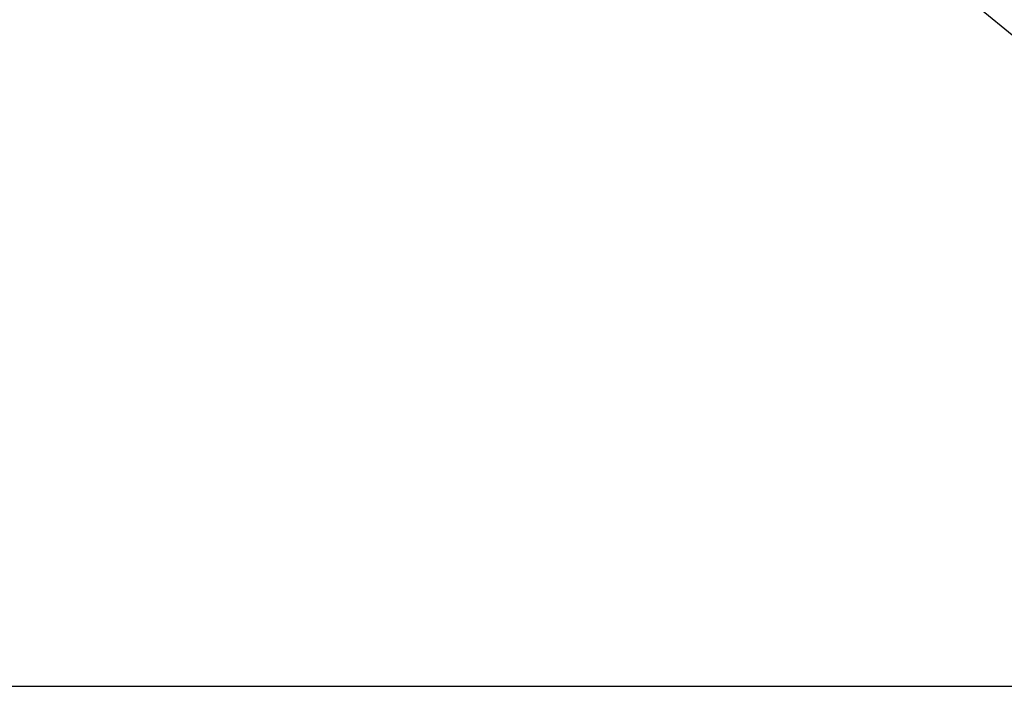
# Model space of a CAD drawing. Extents: x -37.6 to 37.6, y -23.6 to 23.6.
# Drawn here: x 18.8 to 19, y 20.9 to 21 of the extents above; entities that cross this region are included whole.
import ezdxf

# ---------------------------------------------------------------- set-up
doc = ezdxf.new("R2010")
doc.units = 0
doc.layers.get('0').update_dxf_attribs({"linetype": 'CONTINUOUS'})

msp = doc.modelspace()

# ---------------------------------------------------------------- linework, layer by layer
at = {"color": 0}
for points in [[(16.15, 23.3515), (19.1776, 20.8531)], [(16.15, 23.3515), (19.1776, 20.8531)], [(16.15, 23.3515), (19.1776, 20.8531)], [(16.15, 23.3515), (19.1776, 20.8531)], [(16.15, 23.3515), (19.1776, 20.8531)], [(16.15, 23.3515), (19.1776, 20.8531)], [(16.15, 23.3515), (19.1776, 20.8531)], [(16.15, 23.3515), (19.1776, 20.8531)], [(16.15, 23.3515), (19.1776, 20.8531)], [(16.15, 23.3515), (19.1776, 20.8531)], [(16.15, 23.3515), (19.1776, 20.8531)], [(16.15, 23.3515), (19.1776, 20.8531)], [(16.15, 23.3515), (19.1776, 20.8531)], [(16.15, 23.3515), (19.1776, 20.8531)], [(16.15, 23.3515), (19.1776, 20.8531)], [(16.15, 23.3515), (19.1776, 20.8531)], [(16.15, 23.3515), (19.1776, 20.8531)], [(16.15, 23.3515), (19.1776, 20.8531)], [(16.15, 23.3515), (19.1776, 20.8531)], [(16.15, 23.3515), (19.1776, 20.8531)], [(16.15, 23.3515), (19.1776, 20.8531)], [(13.0664, 20.8531), (19.2337, 20.8531)], [(13.0664, 20.8531), (19.2337, 20.8531)], [(13.0664, 20.8531), (19.2337, 20.8531)], [(13.0664, 20.8531), (19.2337, 20.8531)], [(13.0664, 20.8531), (19.2337, 20.8531)], [(13.0664, 20.8531), (19.2337, 20.8531)], [(13.0664, 20.8531), (19.2337, 20.8531)], [(13.0664, 20.8531), (19.2337, 20.8531)], [(13.0664, 20.8531), (19.2337, 20.8531)], [(13.0664, 20.8531), (19.2337, 20.8531)], [(13.0664, 20.8531), (19.2337, 20.8531)], [(13.0664, 20.8531), (19.2337, 20.8531)], [(13.0664, 20.8531), (19.2337, 20.8531)], [(13.0664, 20.8531), (19.2337, 20.8531)], [(13.0664, 20.8531), (19.2337, 20.8531)], [(13.0664, 20.8531), (19.2337, 20.8531)], [(13.0664, 20.8531), (19.2337, 20.8531)], [(13.0664, 20.8531), (19.2337, 20.8531)], [(13.0664, 20.8531), (19.2337, 20.8531)], [(13.0664, 20.8531), (19.2337, 20.8531)], [(13.0664, 20.8531), (19.2337, 20.8531)]]:
    msp.add_lwpolyline(points, dxfattribs=at)

doc.saveas('drawing.dxf')
